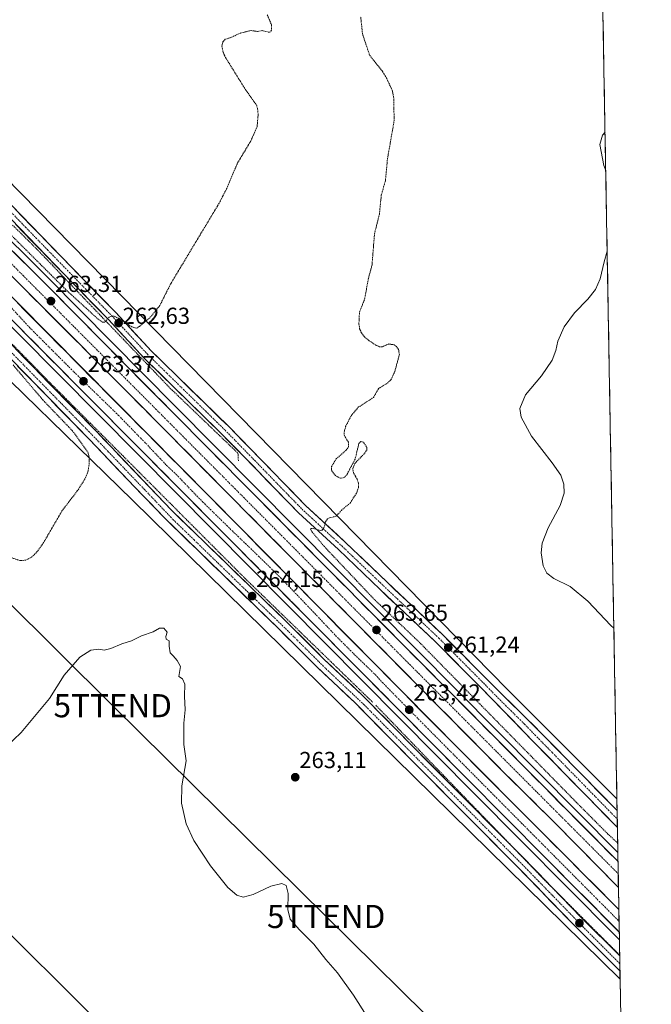
# Model space of a CAD drawing. Units: metres. Extents: x 622581 to 626076, y 4643905 to 4646278.
# Drawn here: x 625797 to 626070, y 4645008 to 4645434 of the extents above; entities that cross this region are included whole.
import ezdxf
from ezdxf.enums import TextEntityAlignment as Align

# ---------------------------------------------------------------- set-up
doc = ezdxf.new("R2010")
doc.units = ezdxf.units.M
doc.header["$MEASUREMENT"] = 0
doc.linetypes.add('TRAZO_Y_PUNTO', pattern=[1, 0.5, -0.25, 0, -0.25])
doc.linetypes.add('TRAZOS', pattern=[0.75, 0.5, -0.25])
doc.layers.get('0').update_dxf_attribs({"lineweight": 5})
for name, color, linetype, lineweight in [('Alambrada', 19, 'TRAZOS', 0), ('Arcén (en calzada doble)', 9, 'Continuous', 13), ('Carretera de calzada doble', 1, 'Continuous', 13), ('Carretera de calzada doble Cxs', 1, 'Continuous', 13), ('Carretera de calzada doble eje', 1, 'TRAZO_Y_PUNTO', 0), ('Carretera de calzada única', 19, 'Continuous', 13), ('Carretera de calzada única Cxs', 19, 'Continuous', 13), ('Carretera de calzada única eje', 19, 'TRAZO_Y_PUNTO', 0), ('Carátula', 7, 'Continuous', 5), ('Cultivos herbáceos CxS', 92, 'Continuous', 0), ('Curva de nivel auxiliar', 36, 'TRAZOS', 0), ('Curva de nivel normal', 36, 'Continuous', 0), ('Municipio CxS', 142, 'Continuous', 0), ('Núcleo urbano CxS', 19, 'Continuous', 0), ('Punto de cota en terreno', 7, 'Continuous', 0), ('Rótulo de punto de cota en terreno', 19, 'Continuous', 0), ('Tendido', 6, 'Continuous', 0), ('Torre de tendido puntual', 7, 'Continuous', 0)]:
    doc.layers.add(name, color=color, linetype=linetype, lineweight=lineweight)
doc.styles.add('Arial', font='txt', dxfattribs={"height": 0.2})

# ---------------------------------------------------------------- blocks, each defined once
blk = doc.blocks.new('*U154')
at = {"layer": 'Cultivos herbáceos CxS', "color": 92, "linetype": 'Continuous', "lineweight": 0}
blk.add_polyline3d([(623049.42, 4646225.95, 284.81), (624825.17, 4646257.02, 263.3), (624977.56, 4646103.11, 263.38), (625254.56, 4645817.41, 262.66), (625228.39, 4645802.67, 262.85), (625265.66, 4645763.11, 262.77), (625317, 4645707.95, 262.66), (625362.76, 4645646.57, 262.5), (625382.71, 4645615.29, 262.13), (625429.09, 4645628.88, 261.7), (625429.94, 4645628.3, 261.69), (625441.17, 4645620.55, 261.49), (625449.18, 4645615.03, 261.36), (625466.21, 4645603.24, 261.6), (625540.88, 4645523.33, 261.03), (625846.1, 4645225.98, 264.35), (626056.92, 4645019.01, 264.85), (626070.43, 4644258.91, 274.75)], dxfattribs=at)
blk = doc.blocks.new('*U165')
at = {"layer": 'Curva de nivel normal', "color": 36, "linetype": 'Continuous', "lineweight": 0}
for points in [[(626050.42, 4645384.92, 260), (626049.29, 4645383.64, 260), (626048.1, 4645379.61, 260), (626049.92, 4645370.61, 260), (626050.71, 4645368.37, 260)], [(626051.33, 4645333.56, 260), (626050.09, 4645328.95, 260), (626048.26, 4645321.62, 260), (626046.28, 4645316.99, 260), (626042.96, 4645312.78, 260), (626037.14, 4645306.99, 260), (626032.67, 4645300.81, 260), (626030.06, 4645294.65, 260), (626029.15, 4645290.58, 260), (626027.5, 4645286.41, 260), (626022.91, 4645279.68, 260), (626016.06, 4645271.47, 260), (626013.64, 4645265.61, 260), (626014.15, 4645261.83, 260), (626018.68, 4645253.65, 260), (626027.52, 4645242.16, 260), (626031.3, 4645236.75, 260), (626032.64, 4645232.93, 260), (626032.79, 4645228.97, 260), (626030.95, 4645223.64, 260), (626025.88, 4645213.97, 260), (626023.16, 4645207.44, 260), (626022.74, 4645203.2, 260), (626023.7, 4645197.68, 260), (626025.18, 4645194.5, 260), (626028.2, 4645192.19, 260), (626035.31, 4645188.63, 260), (626042.95, 4645182.28, 260), (626052.91, 4645171.9, 260), (626054.22, 4645170.74, 260)]]:
    blk.add_polyline3d(points, dxfattribs=at)
blk = doc.blocks.new('5PATER')
at = {"layer": 'Carátula', "linetype": 'Continuous', "lineweight": 5}
h = blk.add_hatch(color=250, dxfattribs=at)
edge = h.paths.add_edge_path()
edge.add_ellipse((0, 0.01), major_axis=(-1.33, -1.34), ratio=0.999422, start_angle=0, end_angle=360)
blk = doc.blocks.new('5TTEND')
blk.add_text('5TTEND', height=10).set_placement((0, 0), align=Align.MIDDLE_CENTER)

msp = doc.modelspace()

# ---------------------------------------------------------------- linework, layer by layer
at = {"layer": 'Alambrada', "color": 19, "linetype": 'TRAZOS', "lineweight": 0}
for points in [[(625794.19, 4645344.85, 261.53), (625797.66, 4645341.42, 261.58), (625801.13, 4645338, 261.47), (625804.6, 4645334.57, 261.52), (625808.01, 4645331.02, 261.61), (625811.43, 4645327.46, 261.64), (625814.84, 4645323.91, 261.69), (625818.25, 4645320.35, 261.79), (625821.66, 4645316.8, 261.85), (625825.07, 4645313.24, 262.07), (625828.48, 4645309.69, 262.16), (625831.89, 4645306.13, 262.36), (625835.3, 4645302.58, 262.53), (625838.71, 4645299.02, 262.57), (625842.12, 4645295.47, 262.71), (625845.53, 4645291.91, 262.93), (625848.94, 4645288.36, 263.05), (625852.35, 4645284.8, 263.12), (625855.76, 4645281.25, 263.26), (625859.17, 4645277.69, 263.29), (625862.58, 4645274.14, 263.26), (625865.82, 4645271.04, 263.38), (625869.05, 4645267.94, 263.45), (625872.28, 4645264.85, 263.41), (625875.51, 4645261.75, 263.58), (625878.75, 4645258.66, 263.57), (625881.98, 4645255.56, 263.59), (625885.21, 4645252.46, 263.76), (625888.44, 4645249.37, 263.74), (625891.67, 4645246.27, 263.69), (625891.87, 4645242.96, 263.28)], [(625794.03, 4645293.42, 262.66), (625797.29, 4645290.1, 262.77), (625800.55, 4645286.77, 262.73), (625803.82, 4645283.45, 262.81), (625807.08, 4645280.12, 262.93), (625810.34, 4645276.8, 262.93), (625813.86, 4645273.27, 263.04), (625817.37, 4645269.75, 263.16), (625820.89, 4645266.22, 263.12), (625824.41, 4645262.7, 263.18), (625827.93, 4645259.17, 263.38), (625831.44, 4645255.65, 263.49), (625834.96, 4645252.12, 263.47), (625838.48, 4645248.59, 263.61), (625841.99, 4645245.07, 263.69), (625845.51, 4645241.54, 263.62), (625849.03, 4645238.02, 263.75), (625852.54, 4645234.49, 263.95), (625856.06, 4645230.97, 263.8), (625859.58, 4645227.44, 263.82), (625863.1, 4645223.92, 263.9), (625866.61, 4645220.39, 263.98), (625870.13, 4645216.86, 263.91), (625873.65, 4645213.34, 263.78), (625877.16, 4645209.81, 263.83), (625880.68, 4645206.29, 263.73), (625884.2, 4645202.76, 263.72), (625887.71, 4645199.24, 263.76), (625891.23, 4645195.71, 263.75), (625894.75, 4645192.19, 263.66), (625898.2, 4645188.84, 263.73), (625901.65, 4645185.49, 263.71), (625905.1, 4645182.15, 263.58), (625908.56, 4645178.8, 263.62), (625912.01, 4645175.45, 263.63), (625915.46, 4645172.11, 263.47), (625918.91, 4645168.76, 263.47), (625922.36, 4645165.41, 263.41), (625925.82, 4645162.07, 263.22), (625929.27, 4645158.72, 263.26), (625932.72, 4645155.37, 263.27), (625936.17, 4645152.03, 263.17), (625939.62, 4645148.68, 263.15), (625943.08, 4645145.33, 263.15), (625946.53, 4645141.99, 262.98), (625949.98, 4645138.64, 262.92)], [(625951.26, 4645137.4, 262.88), (625954.58, 4645133.97, 262.93), (625957.89, 4645130.54, 262.95), (625961.21, 4645127.1, 262.85), (625964.53, 4645123.67, 262.86), (625967.84, 4645120.24, 262.86), (625971.16, 4645116.81, 262.78), (625974.48, 4645113.37, 262.76), (625977.79, 4645109.94, 262.81), (625981.11, 4645106.51, 262.83), (625984.43, 4645103.08, 262.85), (625987.74, 4645099.64, 262.94), (625991.06, 4645096.21, 262.94), (625994.38, 4645092.78, 262.96), (625997.69, 4645089.35, 263.01), (626001.01, 4645085.91, 262.99), (626004.33, 4645082.48, 262.99), (626007.64, 4645079.05, 263.09), (626010.96, 4645075.62, 263.09), (626014.28, 4645072.19, 263.12), (626017.59, 4645068.75, 263.21), (626020.91, 4645065.32, 263.27), (626024.23, 4645061.89, 263.33), (626027.48, 4645058.64, 263.54), (626030.73, 4645055.4, 263.63), (626033.98, 4645052.16, 263.71), (626037.23, 4645048.91, 263.9), (626040.48, 4645045.67, 263.93), (626043.73, 4645042.42, 264.02), (626046.98, 4645039.18, 264.19), (626050.23, 4645035.93, 264.19), (626053.48, 4645032.69, 264.26), (626056.73, 4645029.45, 264.28)]]:
    msp.add_polyline3d(points, dxfattribs=at)
at = {"layer": 'Arcén (en calzada doble)', "color": 9, "linetype": 'Continuous', "lineweight": 13}
for points in [[(625470.13, 4645665.77), (625485.55, 4645648.22), (625511.7, 4645620.26), (625563.62, 4645566.91), (625644.88, 4645483.2), (625673.58, 4645454.01), (625756.01, 4645375.23), (625809.81, 4645321.85), (625864.44, 4645266.71), (626055.95, 4645073.7)], [(625437.33, 4645640.81), (625443.84, 4645636.78), (625472.56, 4645610.3), (625503.8, 4645579.47), (625552.25, 4645529.93), (625598.73, 4645484.06), (625645.3, 4645440.57), (625710.52, 4645381.36), (625742.7, 4645351.6), (625762.5, 4645332.27), (625848.52, 4645245.67), (625993.77, 4645099.25), (626054.51, 4645038.19), (626056.62, 4645036.06)]]:
    msp.add_lwpolyline(points, dxfattribs=at)
at = {"layer": 'Carretera de calzada doble', "color": 1, "linetype": 'Continuous', "lineweight": 13}
for points in [[(626056.21, 4645058.69), (626028.55, 4645086.71), (626006.97, 4645108.1), (625845.34, 4645271.21), (625761, 4645355.65), (625708.26, 4645407), (625658.98, 4645453.69), (625619.99, 4645491.34), (625576.09, 4645534.47), (625548.12, 4645562.8), (625481.89, 4645629.46)], [(625477.38, 4645624.88), (625537.27, 4645563.81), (625563.71, 4645537.21), (625629.35, 4645472.46), (625726.05, 4645380.52), (625752.92, 4645354.36), (625782.32, 4645325.36), (625880.37, 4645226.51), (625987.17, 4645118.48), (626056.38, 4645049.15)], [(625663.26, 4645460.69), (625671.7, 4645452.1), (625754.14, 4645373.31), (625807.91, 4645319.96), (625862.54, 4645264.82), (626056.02, 4645069.82)], [(626056.56, 4645039.4), (626024.66, 4645071.48), (625990.35, 4645106.04), (625962.2, 4645134.45), (625789.53, 4645308.24), (625759.51, 4645338.31), (625737.37, 4645360.41), (625709.07, 4645386.54)], [(626056.02, 4645069.82), (626056.11, 4645064.57)], [(626056.11, 4645064.57), (626056.21, 4645058.69)], [(626056.38, 4645049.15), (626056.47, 4645044.05)], [(626056.47, 4645044.05), (626056.56, 4645039.4)]]:
    msp.add_lwpolyline(points, dxfattribs=at)
at = {"layer": 'Carretera de calzada doble Cxs', "color": 1, "linetype": 'Continuous', "lineweight": 13}
for points in [[(625794.47, 4645333.3, 263.08), (625797.83, 4645329.96, 263.02), (625801.19, 4645326.63, 263.13), (625804.55, 4645323.29, 263.15), (625807.91, 4645319.96, 263.07), (625811.32, 4645316.51, 263.22), (625814.74, 4645313.07, 263.25), (625818.15, 4645309.62, 263.15), (625821.57, 4645306.18, 263.21), (625824.98, 4645302.73, 263.24), (625828.4, 4645299.28, 263.26), (625831.81, 4645295.84, 263.3), (625835.23, 4645292.39, 263.32), (625838.64, 4645288.94, 263.32), (625842.05, 4645285.5, 263.36), (625845.47, 4645282.05, 263.39), (625848.88, 4645278.61, 263.41), (625852.3, 4645275.16, 263.42), (625855.71, 4645271.71, 263.43), (625859.13, 4645268.27, 263.45), (625862.54, 4645264.82, 263.46), (625866.05, 4645261.28, 263.47), (625869.56, 4645257.75, 263.47), (625873.06, 4645254.21, 263.46), (625876.57, 4645250.68, 263.46), (625880.08, 4645247.14, 263.49), (625883.59, 4645243.61, 263.5), (625887.09, 4645240.07, 263.52), (625890.6, 4645236.54, 263.51), (625894.11, 4645233, 263.51), (625897.62, 4645229.47, 263.52), (625901.12, 4645225.93, 263.52), (625904.63, 4645222.4, 263.51), (625908.14, 4645218.86, 263.52), (625911.65, 4645215.33, 263.52), (625915.15, 4645211.79, 263.5), (625918.66, 4645208.26, 263.51), (625922.17, 4645204.72, 263.48), (625925.68, 4645201.19, 263.53), (625929.18, 4645197.65, 263.51), (625932.69, 4645194.12, 263.47), (625936.2, 4645190.58, 263.51), (625939.71, 4645187.05, 263.5), (625943.22, 4645183.51, 263.54), (625946.72, 4645179.97, 263.51), (625950.23, 4645176.44, 263.5), (625953.74, 4645172.9, 263.51), (625957.25, 4645169.37, 263.5), (625960.75, 4645165.83, 263.53), (625964.26, 4645162.3, 263.53), (625967.77, 4645158.76, 263.55), (625971.28, 4645155.23, 263.55), (625974.78, 4645151.69, 263.53), (625978.29, 4645148.16, 263.58), (625981.8, 4645144.62, 263.57), (625985.31, 4645141.09, 263.57), (625988.81, 4645137.55, 263.54), (625992.32, 4645134.02, 263.56), (625995.83, 4645130.48, 263.58), (625999.34, 4645126.95, 263.56), (626002.84, 4645123.41, 263.57), (626006.35, 4645119.88, 263.6), (626009.86, 4645116.34, 263.57), (626013.37, 4645112.81, 263.55), (626016.88, 4645109.27, 263.58), (626020.38, 4645105.74, 263.56), (626023.89, 4645102.2, 263.54), (626027.4, 4645098.66, 263.56), (626030.91, 4645095.13, 263.57), (626034.41, 4645091.59, 263.57), (626037.92, 4645088.06, 263.59), (626041.43, 4645084.52, 263.6), (626044.94, 4645080.99, 263.59), (626048.44, 4645077.45, 263.57), (626051.95, 4645073.92, 263.6), (626055.46, 4645070.38, 263.58), (626056.02, 4645069.82, 263.58), (626056.21, 4645058.69, 263.73), (626055.97, 4645058.94, 263.74), (626052.54, 4645062.41, 263.71), (626049.11, 4645065.88, 263.7), (626045.69, 4645069.35, 263.73), (626042.26, 4645072.82, 263.74), (626038.83, 4645076.3, 263.7), (626035.4, 4645079.77, 263.71), (626031.98, 4645083.24, 263.68), (626028.55, 4645086.71, 263.64), (626025.47, 4645089.77, 263.64), (626022.38, 4645092.82, 263.68), (626019.3, 4645095.88, 263.64), (626016.22, 4645098.93, 263.65), (626013.14, 4645101.99, 263.65), (626010.05, 4645105.04, 263.64), (626006.97, 4645108.1, 263.7), (626003.46, 4645111.65, 263.65), (625999.94, 4645115.19, 263.64), (625996.43, 4645118.74, 263.61), (625992.92, 4645122.28, 263.61), (625989.4, 4645125.83, 263.61), (625985.89, 4645129.38, 263.65), (625982.37, 4645132.92, 263.63), (625978.86, 4645136.47, 263.6), (625975.35, 4645140.01, 263.6), (625971.83, 4645143.56, 263.64), (625968.32, 4645147.1, 263.56), (625964.81, 4645150.65, 263.54), (625961.29, 4645154.2, 263.53), (625957.78, 4645157.74, 263.61), (625954.26, 4645161.29, 263.6), (625950.75, 4645164.83, 263.58), (625947.24, 4645168.38, 263.52), (625943.72, 4645171.93, 263.56), (625940.21, 4645175.47, 263.58), (625936.7, 4645179.02, 263.6), (625933.18, 4645182.56, 263.56), (625929.67, 4645186.11, 263.54), (625926.16, 4645189.66, 263.52), (625922.64, 4645193.2, 263.61), (625919.13, 4645196.75, 263.58), (625915.61, 4645200.29, 263.57), (625912.1, 4645203.84, 263.55), (625908.59, 4645207.38, 263.6), (625905.07, 4645210.93, 263.59), (625901.56, 4645214.48, 263.58), (625898.05, 4645218.02, 263.57), (625894.53, 4645221.57, 263.57), (625891.02, 4645225.11, 263.54), (625887.5, 4645228.66, 263.49), (625883.99, 4645232.21, 263.51), (625880.48, 4645235.75, 263.5), (625876.96, 4645239.3, 263.5), (625873.45, 4645242.84, 263.53), (625869.94, 4645246.39, 263.52), (625866.42, 4645249.93, 263.51), (625862.91, 4645253.48, 263.52), (625859.39, 4645257.03, 263.5), (625855.88, 4645260.57, 263.48), (625852.37, 4645264.12, 263.46), (625848.85, 4645267.66, 263.46), (625845.34, 4645271.21, 263.44), (625841.83, 4645274.73, 263.39), (625838.31, 4645278.25, 263.35), (625834.8, 4645281.77, 263.35), (625831.28, 4645285.28, 263.32), (625827.77, 4645288.8, 263.28), (625824.26, 4645292.32, 263.32), (625820.74, 4645295.84, 263.33), (625817.23, 4645299.36, 263.3), (625813.71, 4645302.88, 263.27), (625810.2, 4645306.39, 263.26), (625806.68, 4645309.91, 263.2), (625803.17, 4645313.43, 263.2), (625799.66, 4645316.95, 263.2), (625796.14, 4645320.47, 263.16)], [(625796.33, 4645311.24, 263.17), (625799.83, 4645307.71, 263.15), (625803.33, 4645304.18, 263.2), (625806.83, 4645300.65, 263.2), (625810.33, 4645297.12, 263.22), (625813.84, 4645293.59, 263.24), (625817.34, 4645290.06, 263.27), (625820.84, 4645286.53, 263.25), (625824.34, 4645283, 263.31), (625827.84, 4645279.47, 263.33), (625831.35, 4645275.94, 263.33), (625834.85, 4645272.4, 263.35), (625838.35, 4645268.87, 263.4), (625841.85, 4645265.34, 263.42), (625845.35, 4645261.81, 263.45), (625848.85, 4645258.28, 263.48), (625852.36, 4645254.75, 263.51), (625855.86, 4645251.22, 263.5), (625859.36, 4645247.69, 263.51), (625862.86, 4645244.16, 263.52), (625866.36, 4645240.63, 263.51), (625869.86, 4645237.1, 263.52), (625873.37, 4645233.57, 263.57), (625876.87, 4645230.04, 263.58), (625880.37, 4645226.51, 263.53), (625883.82, 4645223.03, 263.56), (625887.26, 4645219.54, 263.6), (625890.71, 4645216.06, 263.59), (625894.15, 4645212.57, 263.57), (625897.6, 4645209.09, 263.61), (625901.04, 4645205.6, 263.56), (625904.49, 4645202.12, 263.56), (625907.93, 4645198.63, 263.58), (625911.38, 4645195.15, 263.58), (625914.82, 4645191.66, 263.54), (625918.27, 4645188.18, 263.57), (625921.71, 4645184.69, 263.59), (625925.16, 4645181.21, 263.52), (625928.6, 4645177.72, 263.54), (625932.05, 4645174.24, 263.55), (625935.49, 4645170.75, 263.5), (625938.94, 4645167.27, 263.47), (625942.38, 4645163.78, 263.5), (625945.83, 4645160.3, 263.47), (625949.27, 4645156.81, 263.48), (625952.72, 4645153.33, 263.47), (625956.16, 4645149.84, 263.46), (625959.61, 4645146.36, 263.43), (625963.05, 4645142.87, 263.46), (625966.5, 4645139.39, 263.46), (625969.94, 4645135.9, 263.43), (625973.39, 4645132.42, 263.44), (625976.83, 4645128.93, 263.47), (625980.28, 4645125.45, 263.45), (625983.72, 4645121.96, 263.45), (625987.17, 4645118.48, 263.49), (625990.59, 4645115.06, 263.48), (625994, 4645111.63, 263.48), (625997.42, 4645108.21, 263.51), (626000.84, 4645104.79, 263.53), (626004.26, 4645101.37, 263.51), (626007.67, 4645097.94, 263.54), (626011.09, 4645094.52, 263.57), (626014.51, 4645091.1, 263.57), (626017.92, 4645087.67, 263.61), (626021.34, 4645084.25, 263.69), (626024.76, 4645080.83, 263.66), (626028.17, 4645077.4, 263.68), (626031.59, 4645073.98, 263.77), (626035.01, 4645070.56, 263.74), (626038.43, 4645067.14, 263.77), (626041.84, 4645063.71, 263.87), (626045.26, 4645060.29, 263.83), (626048.68, 4645056.87, 263.85), (626052.09, 4645053.44, 263.96), (626055.51, 4645050.02, 263.92), (626056.38, 4645049.15, 263.92), (626056.38, 4645049.15, 263.92), (626056.56, 4645039.4, 263.97), (626055.5, 4645040.46, 263.97), (626052.07, 4645043.91, 263.95), (626048.64, 4645047.36, 263.88), (626045.22, 4645050.8, 263.84), (626041.79, 4645054.25, 263.81), (626038.37, 4645057.69, 263.76), (626034.94, 4645061.14, 263.72), (626031.51, 4645064.59, 263.73), (626028.09, 4645068.03, 263.59), (626024.66, 4645071.48, 263.54), (626021.23, 4645074.94, 263.57), (626017.8, 4645078.39, 263.57), (626014.37, 4645081.85, 263.47), (626010.94, 4645085.3, 263.46), (626007.51, 4645088.76, 263.47), (626004.07, 4645092.22, 263.4), (626000.64, 4645095.67, 263.4), (625997.21, 4645099.13, 263.45), (625993.78, 4645102.58, 263.37), (625990.35, 4645106.04, 263.35), (625986.83, 4645109.59, 263.38), (625983.31, 4645113.14, 263.34), (625979.79, 4645116.69, 263.29), (625976.28, 4645120.25, 263.33), (625972.76, 4645123.8, 263.35), (625969.24, 4645127.35, 263.31), (625965.72, 4645130.9, 263.31), (625962.2, 4645134.45, 263.32), (625958.68, 4645138, 263.3), (625955.15, 4645141.54, 263.29), (625951.63, 4645145.09, 263.34), (625948.1, 4645148.64, 263.4), (625944.58, 4645152.18, 263.36), (625941.06, 4645155.73, 263.35), (625937.53, 4645159.28, 263.37), (625934.01, 4645162.82, 263.4), (625930.49, 4645166.37, 263.42), (625926.96, 4645169.92, 263.48), (625923.44, 4645173.46, 263.49), (625919.91, 4645177.01, 263.47), (625916.39, 4645180.56, 263.5), (625912.87, 4645184.1, 263.49), (625909.34, 4645187.65, 263.48), (625905.82, 4645191.2, 263.49), (625902.29, 4645194.74, 263.5), (625898.77, 4645198.29, 263.53), (625895.25, 4645201.84, 263.53), (625891.72, 4645205.38, 263.55), (625888.2, 4645208.93, 263.55), (625884.67, 4645212.48, 263.53), (625881.15, 4645216.03, 263.53), (625877.63, 4645219.57, 263.53), (625874.1, 4645223.12, 263.54), (625870.58, 4645226.67, 263.53), (625867.06, 4645230.21, 263.53), (625863.53, 4645233.76, 263.52), (625860.01, 4645237.31, 263.48), (625856.48, 4645240.85, 263.48), (625852.96, 4645244.4, 263.44), (625849.44, 4645247.95, 263.42), (625845.91, 4645251.49, 263.4), (625842.39, 4645255.04, 263.4), (625838.86, 4645258.59, 263.4), (625835.34, 4645262.13, 263.36), (625831.82, 4645265.68, 263.33), (625828.29, 4645269.23, 263.21), (625824.77, 4645272.77, 263.22), (625821.24, 4645276.32, 263.21), (625817.72, 4645279.87, 263.12), (625814.2, 4645283.41, 263.19), (625810.67, 4645286.96, 263.14), (625807.15, 4645290.51, 263.12), (625803.63, 4645294.05, 263.13), (625800.1, 4645297.6, 263.1), (625796.58, 4645301.15, 263.11)]]:
    msp.add_polyline3d(points, dxfattribs=at)
at = {"layer": 'Carretera de calzada doble eje', "color": 1, "linetype": 'TRAZO_Y_PUNTO', "lineweight": 0}
for points in [[(625667.91, 4645450.55), (625768.41, 4645353.55), (625964.33, 4645156.62), (626056.11, 4645064.57)], [(625792.39, 4645310.54), (625801.64, 4645300.51), (625811.67, 4645290.47), (625820.81, 4645281.33), (625840.08, 4645262.58), (625849.67, 4645252.71), (625851.89, 4645250.49), (625860.79, 4645241.03), (625864.96, 4645237.14), (625873.87, 4645227.83), (625876.54, 4645225.15), (625889.25, 4645212.67), (625900.62, 4645201.75), (625910.39, 4645192.2), (625924.19, 4645177.79), (625934, 4645167.36), (625942.28, 4645159.08), (625951.1, 4645150.55), (625954.06, 4645147.29), (625964.33, 4645136.86), (625971.36, 4645129.75), (625985.44, 4645115.55), (626002.59, 4645098.27), (626019.75, 4645080.99), (626029.17, 4645071.51), (626048.02, 4645052.56), (626056.47, 4645044.05)]]:
    msp.add_lwpolyline(points, dxfattribs=at)
at = {"layer": 'Carretera de calzada única', "color": 19, "linetype": 'Continuous', "lineweight": 13}
for points in [[(625515.83, 4645628.97), (625528.72, 4645616.41), (625555.18, 4645590.03), (625570.66, 4645573.68), (625602.43, 4645541.63), (625614.53, 4645529.02), (625651.96, 4645492.06), (625679.27, 4645464.02), (625727.62, 4645418.4), (625784.98, 4645362.38), (625819.54, 4645326.77), (625838.85, 4645307.01), (625854.13, 4645290.57), (625887.67, 4645257.75), (625897.36, 4645247.88), (625920.95, 4645223.62), (625938.1, 4645207.79), (625956.15, 4645190.54), (625980.12, 4645167.92), (626000.24, 4645147.68), (626022.82, 4645125.38), (626055.62, 4645091.87)], [(625587.12, 4645489.17), (625655.22, 4645426.12), (625673.3, 4645408.87), (625731.75, 4645355.42), (625742.72, 4645344.86), (625767.18, 4645320.38), (625785.85, 4645301.15), (625830.6, 4645255.47), (625862.95, 4645221.63), (625912.25, 4645173.86), (625929.01, 4645157.2), (625945.4, 4645141.76), (625969.11, 4645117.72), (626015.25, 4645071.28), (626039.98, 4645045.88), (626056.74, 4645029.12)], [(626056.86, 4645022.57), (626036.75, 4645042.69), (626012.01, 4645068.09), (625965.88, 4645114.52), (625942.22, 4645138.51), (625925.85, 4645153.94), (625909.07, 4645170.62), (625859.73, 4645218.43), (625847.08, 4645231.66), (625827.34, 4645252.31), (625782.6, 4645297.98), (625763.94, 4645317.19), (625739.54, 4645341.62), (625728.64, 4645352.11), (625670.2, 4645405.55), (625652.11, 4645422.81), (625584, 4645485.87)], [(626055.75, 4645084.57), (626019.24, 4645121.87), (625997.11, 4645144.62), (625977.07, 4645164.79), (625953.14, 4645187.37), (625935.11, 4645204.6), (625917.9, 4645220.49), (625894.23, 4645244.82), (625884.58, 4645254.66), (625851, 4645287.52), (625835.68, 4645303.99), (625816.41, 4645323.72), (625781.88, 4645359.29), (625724.59, 4645415.24), (625676.2, 4645460.9)], [(626055.62, 4645091.87), (626055.69, 4645088.21)], [(626055.69, 4645088.21), (626055.75, 4645084.57)], [(626056.74, 4645029.12), (626056.8, 4645025.73)], [(626056.8, 4645025.73), (626056.86, 4645022.57)]]:
    msp.add_lwpolyline(points, dxfattribs=at)
at = {"layer": 'Carretera de calzada única Cxs', "color": 19, "linetype": 'Continuous', "lineweight": 13}
for points in [[(625795.35, 4645351.7, 261.11), (625798.8, 4645348.14, 261.18), (625802.26, 4645344.58, 261.22), (625805.72, 4645341.01, 261.26), (625809.17, 4645337.45, 261.35), (625812.63, 4645333.89, 261.45), (625816.08, 4645330.33, 261.43), (625819.54, 4645326.77, 261.42), (625822.76, 4645323.48, 261.47), (625825.98, 4645320.18, 261.59), (625829.2, 4645316.89, 261.76), (625832.41, 4645313.6, 262.01), (625835.63, 4645310.3, 262.06), (625838.85, 4645307.01, 262.15), (625841.91, 4645303.72, 262.32), (625844.96, 4645300.43, 262.49), (625848.02, 4645297.15, 262.75), (625851.07, 4645293.86, 262.88), (625854.13, 4645290.57, 263.12), (625857.48, 4645287.29, 263.28), (625860.84, 4645284.01, 263.28), (625864.19, 4645280.72, 263.41), (625867.55, 4645277.44, 263.51), (625870.9, 4645274.16, 263.59), (625874.25, 4645270.88, 263.72), (625877.61, 4645267.6, 263.79), (625880.96, 4645264.31, 263.83), (625884.32, 4645261.03, 263.93), (625887.67, 4645257.75, 263.96), (625890.9, 4645254.46, 263.94), (625894.13, 4645251.17, 263.91), (625897.36, 4645247.88, 263.82), (625900.73, 4645244.41, 263.64), (625904.1, 4645240.95, 263.57), (625907.47, 4645237.48, 263.41), (625910.84, 4645234.02, 263.26), (625914.21, 4645230.55, 263.03), (625917.58, 4645227.09, 262.87), (625920.95, 4645223.62, 262.77), (625924.38, 4645220.45, 262.59), (625927.81, 4645217.29, 262.48), (625931.24, 4645214.12, 262.31), (625934.67, 4645210.96, 262.2), (625938.1, 4645207.79, 262), (625941.71, 4645204.34, 261.86), (625945.32, 4645200.89, 261.67), (625948.93, 4645197.44, 261.55), (625952.54, 4645193.99, 261.48), (625956.15, 4645190.54, 261.36), (625959.57, 4645187.31, 261.24), (625963, 4645184.08, 261.28), (625966.42, 4645180.85, 261.27), (625969.85, 4645177.61, 261.24), (625973.27, 4645174.38, 261.31), (625976.7, 4645171.15, 261.26), (625980.12, 4645167.92, 261.04), (625983.47, 4645164.55, 261.02), (625986.83, 4645161.17, 260.92), (625990.18, 4645157.8, 260.64), (625993.53, 4645154.43, 260.71), (625996.89, 4645151.05, 260.73), (626000.24, 4645147.68, 260.75), (626003.47, 4645144.49, 260.82), (626006.69, 4645141.31, 260.85), (626009.92, 4645138.12, 260.87), (626013.14, 4645134.94, 260.89), (626016.37, 4645131.75, 260.79), (626019.59, 4645128.57, 260.81), (626022.82, 4645125.38, 260.92), (626026.24, 4645121.88, 261), (626029.67, 4645118.39, 261), (626033.09, 4645114.89, 260.99), (626036.51, 4645111.39, 261), (626039.93, 4645107.9, 261.02), (626043.36, 4645104.4, 261.04), (626046.78, 4645100.9, 261.07), (626050.2, 4645097.41, 261.03), (626053.62, 4645093.91, 261.05), (626055.62, 4645091.87, 261.07), (626055.75, 4645084.57, 261.45), (626054.15, 4645086.2, 261.43), (626050.66, 4645089.77, 261.37), (626047.17, 4645093.34, 261.32), (626043.68, 4645096.9, 261.26), (626040.19, 4645100.47, 261.17), (626036.7, 4645104.04, 261.05), (626033.21, 4645107.6, 261.12), (626029.71, 4645111.17, 261.13), (626026.22, 4645114.74, 260.99), (626022.73, 4645118.3, 260.95), (626019.24, 4645121.87, 261.03), (626016.08, 4645125.12, 260.84), (626012.92, 4645128.37, 260.84), (626009.76, 4645131.62, 261.03), (626006.59, 4645134.87, 260.92), (626003.43, 4645138.12, 260.98), (626000.27, 4645141.37, 261.04), (625997.11, 4645144.62, 260.94), (625993.77, 4645147.98, 261.01), (625990.43, 4645151.34, 261.07), (625987.09, 4645154.71, 260.98), (625983.75, 4645158.07, 261.08), (625980.41, 4645161.43, 261.23), (625977.07, 4645164.79, 261.25), (625973.65, 4645168.02, 261.34), (625970.23, 4645171.24, 261.4), (625966.81, 4645174.47, 261.27), (625963.4, 4645177.69, 261.35), (625959.98, 4645180.92, 261.38), (625956.56, 4645184.14, 261.33), (625953.14, 4645187.37, 261.42), (625949.53, 4645190.82, 261.56), (625945.93, 4645194.26, 261.64), (625942.32, 4645197.71, 261.77), (625938.72, 4645201.15, 261.91), (625935.11, 4645204.6, 262.06), (625931.67, 4645207.78, 262.24), (625928.23, 4645210.96, 262.34), (625924.78, 4645214.13, 262.53), (625921.34, 4645217.31, 262.64), (625917.9, 4645220.49, 262.74), (625914.52, 4645223.97, 262.91), (625911.14, 4645227.44, 263.13), (625907.76, 4645230.92, 263.17), (625904.37, 4645234.39, 263.27), (625900.99, 4645237.87, 263.59), (625897.61, 4645241.34, 263.58), (625894.23, 4645244.82, 263.69), (625891.01, 4645248.1, 263.94), (625887.8, 4645251.38, 263.85), (625884.58, 4645254.66, 263.8), (625881.22, 4645257.95, 263.9), (625877.86, 4645261.23, 263.69), (625874.51, 4645264.52, 263.66), (625871.15, 4645267.8, 263.68), (625867.79, 4645271.09, 263.48), (625864.43, 4645274.38, 263.44), (625861.07, 4645277.66, 263.41), (625857.72, 4645280.95, 263.28), (625854.36, 4645284.23, 263.25), (625851, 4645287.52, 263.15), (625847.94, 4645290.81, 262.97), (625844.87, 4645294.11, 262.85), (625841.81, 4645297.4, 262.73), (625838.74, 4645300.7, 262.53), (625835.68, 4645303.99, 262.48), (625832.47, 4645307.28, 262.33), (625829.26, 4645310.57, 262.16), (625826.05, 4645313.86, 262.05), (625822.83, 4645317.14, 261.84), (625819.62, 4645320.43, 261.75), (625816.41, 4645323.72, 261.6), (625812.96, 4645327.28, 261.62), (625809.5, 4645330.83, 261.59), (625806.05, 4645334.39, 261.46), (625802.6, 4645337.95, 261.43), (625799.15, 4645341.51, 261.5), (625795.69, 4645345.06, 261.47)], [(625796.18, 4645290.61, 262.73), (625799.62, 4645287.09, 262.73), (625803.06, 4645283.58, 262.86), (625806.5, 4645280.07, 262.95), (625809.95, 4645276.55, 262.95), (625813.39, 4645273.04, 263.09), (625816.83, 4645269.53, 263.23), (625820.27, 4645266.01, 263.17), (625823.72, 4645262.5, 263.25), (625827.16, 4645258.98, 263.46), (625830.6, 4645255.47, 263.52), (625833.84, 4645252.09, 263.57), (625837.07, 4645248.7, 263.85), (625840.31, 4645245.32, 263.78), (625843.54, 4645241.93, 263.82), (625846.78, 4645238.55, 264.12), (625850.01, 4645235.17, 264.06), (625853.25, 4645231.78, 264.1), (625856.48, 4645228.4, 264.27), (625859.72, 4645225.01, 264.09), (625862.95, 4645221.63, 264.13), (625866.47, 4645218.22, 264.33), (625869.99, 4645214.81, 264.11), (625873.51, 4645211.39, 264), (625877.04, 4645207.98, 264.08), (625880.56, 4645204.57, 264.01), (625884.08, 4645201.16, 263.9), (625887.6, 4645197.75, 263.91), (625891.12, 4645194.33, 264.01), (625894.64, 4645190.92, 263.83), (625898.16, 4645187.51, 263.84), (625901.69, 4645184.1, 263.96), (625905.21, 4645180.68, 263.74), (625908.73, 4645177.27, 263.71), (625912.25, 4645173.86, 263.83), (625915.6, 4645170.53, 263.63), (625918.95, 4645167.2, 263.53), (625922.31, 4645163.86, 263.55), (625925.66, 4645160.53, 263.37), (625929.01, 4645157.2, 263.32), (625932.29, 4645154.11, 263.36), (625935.57, 4645151.02, 263.26), (625938.84, 4645147.94, 263.22), (625942.12, 4645144.85, 263.2), (625945.4, 4645141.76, 263.06), (625948.79, 4645138.33, 263.02), (625952.17, 4645134.89, 263.05), (625955.56, 4645131.46, 262.92), (625958.95, 4645128.02, 262.93), (625962.34, 4645124.59, 262.92), (625965.72, 4645121.15, 262.81), (625969.11, 4645117.72, 262.8), (625972.41, 4645114.4, 262.78), (625975.7, 4645111.09, 262.75), (625979, 4645107.77, 262.78), (625982.29, 4645104.45, 262.87), (625985.59, 4645101.13, 262.88), (625988.88, 4645097.82, 262.91), (625992.18, 4645094.5, 263.01), (625995.48, 4645091.18, 262.97), (625998.77, 4645087.87, 262.97), (626002.07, 4645084.55, 263.06), (626005.36, 4645081.23, 263.01), (626008.66, 4645077.91, 263.06), (626011.95, 4645074.6, 263.15), (626015.25, 4645071.28, 263.13), (626018.34, 4645068.11, 263.19), (626021.43, 4645064.93, 263.31), (626024.52, 4645061.76, 263.33), (626027.62, 4645058.58, 263.54), (626030.71, 4645055.41, 263.63), (626033.8, 4645052.23, 263.71), (626036.89, 4645049.06, 263.92), (626039.98, 4645045.88, 263.92), (626043.38, 4645042.48, 264.05), (626046.79, 4645039.07, 264.23), (626050.19, 4645035.67, 264.23), (626053.59, 4645032.27, 264.27), (626056.74, 4645029.12, 264.33), (626056.74, 4645029.12, 264.33), (626056.86, 4645022.57, 264.71), (626053.5, 4645025.93, 264.64), (626050.15, 4645029.28, 264.63), (626046.8, 4645032.63, 264.54), (626043.45, 4645035.98, 264.38), (626040.1, 4645039.34, 264.19), (626036.75, 4645042.69, 264.08), (626033.66, 4645045.87, 263.79), (626030.57, 4645049.04, 263.66), (626027.47, 4645052.22, 263.49), (626024.38, 4645055.39, 263.33), (626021.29, 4645058.57, 263.34), (626018.2, 4645061.74, 263.17), (626015.1, 4645064.92, 263.13), (626012.01, 4645068.09, 263.14), (626008.72, 4645071.41, 263.05), (626005.42, 4645074.72, 263.02), (626002.13, 4645078.04, 262.96), (625998.83, 4645081.36, 262.91), (625995.54, 4645084.67, 262.87), (625992.24, 4645087.99, 262.97), (625988.95, 4645091.31, 262.89), (625985.65, 4645094.62, 262.81), (625982.36, 4645097.94, 262.84), (625979.06, 4645101.25, 262.75), (625975.77, 4645104.57, 262.66), (625972.47, 4645107.89, 262.6), (625969.18, 4645111.2, 262.64), (625965.88, 4645114.52, 262.72), (625962.5, 4645117.95, 262.76), (625959.12, 4645121.37, 262.89), (625955.74, 4645124.8, 262.95), (625952.36, 4645128.23, 263.02), (625948.98, 4645131.66, 263.05), (625945.6, 4645135.08, 263.08), (625942.22, 4645138.51, 263.26), (625938.95, 4645141.6, 263.26), (625935.67, 4645144.68, 263.3), (625932.4, 4645147.77, 263.34), (625929.12, 4645150.85, 263.36), (625925.85, 4645153.94, 263.37), (625922.49, 4645157.28, 263.48), (625919.14, 4645160.61, 263.58), (625915.78, 4645163.95, 263.73), (625912.43, 4645167.28, 263.84), (625909.07, 4645170.62, 263.92), (625905.55, 4645174.04, 264.01), (625902.02, 4645177.45, 264.03), (625898.5, 4645180.87, 264.02), (625894.97, 4645184.28, 264.07), (625891.45, 4645187.7, 264.14), (625887.92, 4645191.11, 264.17), (625884.4, 4645194.53, 264.26), (625880.88, 4645197.94, 264.3), (625877.35, 4645201.36, 264.32), (625873.83, 4645204.77, 264.33), (625870.3, 4645208.19, 264.36), (625866.78, 4645211.6, 264.36), (625863.25, 4645215.02, 264.29), (625859.73, 4645218.43, 264.35), (625856.57, 4645221.74, 264.37), (625853.41, 4645225.05, 264.32), (625850.24, 4645228.35, 264.32), (625847.08, 4645231.66, 264.26), (625843.79, 4645235.1, 264.2), (625840.5, 4645238.54, 264.11), (625837.21, 4645241.99, 263.97), (625833.92, 4645245.43, 263.61), (625830.63, 4645248.87, 263.56), (625827.34, 4645252.31, 263.36), (625823.9, 4645255.82, 263.16), (625820.46, 4645259.34, 263.16), (625817.02, 4645262.85, 263.13), (625813.57, 4645266.36, 262.94), (625810.13, 4645269.88, 262.9), (625806.69, 4645273.39, 262.81), (625803.25, 4645276.9, 262.83), (625799.81, 4645280.41, 262.78), (625796.37, 4645283.93, 262.67)]]:
    msp.add_polyline3d(points, dxfattribs=at)
at = {"layer": 'Carretera de calzada única eje', "color": 19, "linetype": 'TRAZO_Y_PUNTO', "lineweight": 0}
for points in [[(625792.06, 4645351.94), (625809.34, 4645334.14), (625817.97, 4645325.24), (625832.45, 4645310.43), (625837.26, 4645305.5), (625852.56, 4645289.04), (625860.96, 4645280.83), (625877.73, 4645264.42), (625886.13, 4645256.21), (625895.79, 4645246.35), (625901.71, 4645240.27), (625913.51, 4645228.14), (625919.42, 4645222.05), (625923.73, 4645218.08), (625932.3, 4645210.17), (625936.6, 4645206.19), (625941.11, 4645201.89), (625954.64, 4645188.96), (625960.63, 4645183.31), (625972.61, 4645172), (625978.59, 4645166.35), (625998.67, 4645146.15), (626004.21, 4645140.46), (626015.5, 4645129.31), (626021.03, 4645123.62), (626027.58, 4645116.94), (626034.12, 4645110.25), (626055.69, 4645088.21)], [(625793.98, 4645289.54), (625831.38, 4645251.36), (625835.61, 4645246.93), (625851.14, 4645230.69), (625863.73, 4645217.52), (625872.73, 4645208.8), (625899.71, 4645182.65), (625913.03, 4645169.75), (625917.43, 4645165.37), (625929.79, 4645153.09), (625946.18, 4645137.65), (625956.36, 4645127.33), (625963.12, 4645120.47), (625969.89, 4645113.61), (625976.55, 4645106.91), (626016.03, 4645067.17), (626020.8, 4645062.27), (626027.63, 4645055.26), (626040.76, 4645041.77), (626056.8, 4645025.73)]]:
    msp.add_lwpolyline(points, dxfattribs=at)
at = {"layer": 'Cultivos herbáceos CxS', "color": 92, "linetype": 'Continuous', "lineweight": 0}
for points in [[(626034.54, 4646278.18, 254.66), (626055.53, 4645096.98, 260.68), (626055.53, 4645096.98, 260.68), (626008.28, 4645144.23, 260.7), (625725.33, 4645432.42, 259.83), (625624.46, 4645528.04, 259.79)], [(626034.54, 4646278.18, 254.66), (626055.53, 4645096.98, 260.68)], [(624825.17, 4646257.02, 263.3), (624977.56, 4646103.11, 263.38), (625254.56, 4645817.41, 262.66), (625228.39, 4645802.67, 262.85), (625265.66, 4645763.11, 262.77), (625317, 4645707.95, 262.66), (625362.76, 4645646.57, 262.5), (625382.71, 4645615.29, 262.13), (625429.09, 4645628.88, 261.7), (625429.94, 4645628.3, 261.69), (625441.17, 4645620.55, 261.49), (625449.18, 4645615.03, 261.36), (625466.21, 4645603.24, 261.6), (625540.88, 4645523.33, 261.03), (625846.1, 4645225.98, 264.35), (626056.92, 4645019.01, 264.85)], [(625624.46, 4645528.04, 259.79), (625725.33, 4645432.42, 259.83), (626008.28, 4645144.23, 260.7), (626055.53, 4645096.98, 260.68)], [(626056.92, 4645019.01, 264.85), (626070.43, 4644258.91, 274.75)]]:
    msp.add_polyline3d(points, dxfattribs=at)
at = {"layer": 'Curva de nivel auxiliar', "color": 36, "linetype": 'TRAZOS', "lineweight": 0}
for points in [[(625904.37, 4645435.71, 262.5), (625906.14, 4645431.44, 262.5), (625906.17, 4645428.99, 262.5), (625905.79, 4645428.38, 262.5), (625905.19, 4645428.13, 262.5), (625902.22, 4645428.85, 262.5), (625900.1, 4645428.49, 262.5), (625897.36, 4645428.91, 262.5), (625892.76, 4645427.83, 262.5), (625888.85, 4645425.96, 262.5), (625886.18, 4645425.1, 262.5), (625885.21, 4645424.09, 262.5), (625884.66, 4645422.15, 262.5), (625885.33, 4645419.44, 262.5), (625886.27, 4645417.29, 262.5), (625894.41, 4645404.22, 262.5), (625899.63, 4645396.8, 262.5), (625900.18, 4645395.01, 262.5), (625900.4, 4645392.43, 262.5), (625899.93, 4645387.23, 262.5), (625897.19, 4645381.14, 262.5), (625891.43, 4645371.49, 262.5), (625886.8, 4645360.64, 262.5), (625883.55, 4645354.29, 262.5), (625862.77, 4645319.78, 262.5), (625857.86, 4645310.07, 262.5), (625854.09, 4645305.31, 262.5), (625849.02, 4645300.95, 262.5), (625847.78, 4645300.3, 262.5), (625845.74, 4645300.88, 262.5), (625840.18, 4645304.54, 262.5), (625837.94, 4645305.5, 262.5), (625836.87, 4645305.5, 262.5), (625835.97, 4645305.12, 262.5), (625834.1, 4645302.86, 262.5), (625833.12, 4645302.95, 262.5), (625831.26, 4645304.13, 262.5), (625817.1, 4645317.1, 262.5), (625775.5, 4645358.54, 262.5)], [(626055.87, 4645077.87, 262.5), (626051.69, 4645081.7, 262.5), (626038.14, 4645095.3, 262.5), (625969.83, 4645164.88, 262.5), (625950.84, 4645182.89, 262.5), (625928.9, 4645206.06, 262.5), (625923.92, 4645212, 262.5), (625923.12, 4645213.38, 262.5), (625923.27, 4645213.69, 262.5), (625924.21, 4645213.77, 262.5), (625927.27, 4645212.88, 262.5), (625928.12, 4645213.03, 262.5), (625928.87, 4645213.99, 262.5), (625929.56, 4645216.6, 262.5), (625930.27, 4645217.81, 262.5), (625931.33, 4645218.39, 262.5), (625934.21, 4645219.07, 262.5), (625936.42, 4645221.59, 262.5), (625940.19, 4645224.76, 262.5), (625943.02, 4645229.2, 262.5), (625943.85, 4645231.56, 262.5), (625943.81, 4645233.33, 262.5), (625943.19, 4645235.06, 262.5), (625941.58, 4645237.87, 262.5), (625941.29, 4645239.62, 262.5), (625942.25, 4645241.88, 262.5), (625946.43, 4645246.21, 262.5), (625947.41, 4645247.62, 262.5), (625947.33, 4645249.09, 262.5), (625945.91, 4645251.03, 262.5), (625944.88, 4645251.36, 262.5), (625943.95, 4645250.45, 262.5), (625942.32, 4645243.65, 262.5), (625938.73, 4645236.94, 262.5), (625937.61, 4645235.73, 262.5), (625936.02, 4645235.46, 262.5), (625933.94, 4645236.5, 262.5), (625932.12, 4645238.82, 262.5), (625932.12, 4645240.46, 262.5), (625934.13, 4645243.79, 262.5), (625938.52, 4645247.61, 262.5), (625939.49, 4645248.94, 262.5), (625939.5, 4645251.01, 262.5), (625937.71, 4645253.75, 262.5), (625937.6, 4645255.43, 262.5), (625938.25, 4645257.82, 262.5), (625940.62, 4645262.48, 262.5), (625943.69, 4645266.12, 262.5), (625950.29, 4645270.38, 262.5), (625952.45, 4645274.2, 262.5), (625956.3, 4645276.55, 262.5), (625957.84, 4645278.02, 262.5), (625959.5, 4645281.6, 262.5), (625961.47, 4645288.77, 262.5), (625961.14, 4645291.06, 262.5), (625960.21, 4645292.4, 262.5), (625959.21, 4645293.09, 262.5), (625956.96, 4645293.46, 262.5), (625954.04, 4645292.25, 262.5), (625952.93, 4645292.27, 262.5), (625951.23, 4645292.98, 262.5), (625948.39, 4645294.88, 262.5), (625946.28, 4645296.67, 262.5), (625945.07, 4645298.26, 262.5), (625944.29, 4645300.07, 262.5), (625943.98, 4645301.99, 262.5), (625944.22, 4645307.23, 262.5), (625946.43, 4645312.79, 262.5), (625948.08, 4645321.8, 262.5), (625949.65, 4645327.54, 262.5), (625950.72, 4645341.06, 262.5), (625952.87, 4645349.67, 262.5), (625953.67, 4645357.72, 262.5), (625955.47, 4645364.17, 262.5), (625956.31, 4645373.33, 262.5), (625959.23, 4645390.01, 262.5), (625959.01, 4645400.12, 262.5), (625958.41, 4645402.97, 262.5), (625956.02, 4645408.19, 262.5), (625954.12, 4645411.33, 262.5), (625948.6, 4645418.24, 262.5), (625945.53, 4645427.45, 262.5), (625944.77, 4645434.99, 262.5)], [(625794.43, 4645284.44, 262.5), (625807.3, 4645269.3, 262.5), (625820.05, 4645256.02, 262.5), (625826.71, 4645246.81, 262.5), (625827.4, 4645244.43, 262.5), (625827.34, 4645241.28, 262.5), (625826.78, 4645238.17, 262.5), (625825.65, 4645235.35, 262.5), (625822.2, 4645229.95, 262.5), (625815.66, 4645221.49, 262.5), (625807.2, 4645206.93, 262.5), (625804.42, 4645203.28, 262.5), (625802.61, 4645201.48, 262.5), (625800, 4645200.05, 262.5), (625797.41, 4645199.89, 262.5), (625793.65, 4645201.15, 262.5)]]:
    msp.add_polyline3d(points, dxfattribs=at)
at = {"layer": 'Curva de nivel normal', "color": 36, "linetype": 'Continuous', "lineweight": 0}
msp.add_polyline3d([(625947.36, 4645003.11, 265), (625941.71, 4645012.09, 265), (625934.69, 4645021.77, 265), (625929.61, 4645027.55, 265), (625924.51, 4645034.17, 265), (625918.18, 4645040.51, 265), (625914.32, 4645044.97, 265), (625913.2, 4645049.19, 265), (625913.36, 4645056.02, 265), (625912.52, 4645059.51, 265), (625910.69, 4645060.34, 265), (625905.83, 4645059.2, 265), (625898.28, 4645055.68, 265), (625893.93, 4645054.43, 265), (625891.15, 4645055.33, 265), (625887.33, 4645058.61, 265), (625879.75, 4645068.03, 265), (625872.6, 4645078.97, 265), (625869.24, 4645086.12, 265), (625867.22, 4645095.05, 265), (625867.43, 4645102.5, 265), (625869.26, 4645113.36, 265), (625868.32, 4645120.47, 265), (625868.27, 4645129.68, 265), (625868.86, 4645135.4, 265), (625868.5, 4645141.33, 265), (625868.64, 4645146.45, 265), (625867.67, 4645148.77, 265), (625866.1, 4645149.74, 265), (625866.86, 4645154.16, 265), (625865.38, 4645156.68, 265), (625863.69, 4645158.66, 265), (625862.36, 4645159.98, 265), (625861.89, 4645162.85, 265), (625861.94, 4645165.22, 265), (625860.67, 4645165.88, 265), (625860.47, 4645167.09, 265), (625861.11, 4645168.98, 265), (625859.69, 4645170.65, 265), (625857.69, 4645170.65, 265), (625855.02, 4645169.06, 265), (625850.02, 4645167.31, 265), (625845.69, 4645165.27, 265), (625841.44, 4645163.9, 265), (625836.71, 4645161.87, 265), (625833.78, 4645161.18, 265), (625831.46, 4645161.55, 265), (625828.12, 4645161.23, 265), (625823.25, 4645158.22, 265), (625816.52, 4645150.34, 265), (625810.21, 4645140.31, 265), (625798, 4645125.65, 265), (625791.28, 4645119.32, 265)], dxfattribs=at)
at = {"layer": 'Municipio CxS', "color": 142, "linetype": 'Continuous', "lineweight": 0}
msp.add_polyline3d([(626049.51, 4645435.99, 260.64), (626049.6, 4645431.01, 260.66), (626049.69, 4645426.02, 260.68), (626049.77, 4645421.04, 260.68), (626049.86, 4645416.05, 260.69), (626049.95, 4645411.06, 260.7), (626050.04, 4645406.08, 260.68), (626050.13, 4645401.09, 260.61), (626050.22, 4645396.1, 260.47), (626050.31, 4645391.12, 260.25), (626050.39, 4645386.13, 259.99), (626050.48, 4645381.15, 259.8), (626050.57, 4645376.16, 259.77), (626050.66, 4645371.17, 259.88), (626050.75, 4645366.19, 260), (626050.84, 4645361.2, 260.11), (626050.93, 4645356.22, 260.16), (626051.01, 4645351.23, 260.14), (626051.1, 4645346.24, 260.11), (626051.19, 4645341.26, 260.06), (626051.28, 4645336.27, 259.99), (626051.37, 4645331.28, 259.9), (626051.46, 4645326.3, 259.79), (626051.55, 4645321.31, 259.68), (626051.63, 4645316.33, 259.55), (626051.72, 4645311.34, 259.39), (626051.81, 4645306.35, 259.23), (626051.9, 4645301.37, 259.1), (626051.99, 4645296.38, 258.98), (626052.08, 4645291.39, 258.91), (626052.17, 4645286.41, 258.9), (626052.25, 4645281.42, 258.93), (626052.34, 4645276.44, 259.02), (626052.43, 4645271.45, 259.14), (626052.52, 4645266.46, 259.23), (626052.61, 4645261.48, 259.28), (626052.7, 4645256.49, 259.27), (626052.79, 4645251.51, 259.18), (626052.88, 4645246.52, 258.98), (626052.96, 4645241.53, 258.75), (626053.05, 4645236.55, 258.59), (626053.14, 4645231.56, 258.53), (626053.23, 4645226.57, 258.56), (626053.32, 4645221.59, 258.62), (626053.41, 4645216.6, 258.73), (626053.5, 4645211.62, 258.85), (626053.58, 4645206.63, 258.93), (626053.67, 4645201.64, 258.98), (626053.76, 4645196.66, 259.06), (626053.85, 4645191.67, 259.19), (626053.94, 4645186.68, 259.38), (626054.03, 4645181.7, 259.6), (626054.12, 4645176.71, 259.78), (626054.2, 4645171.73, 259.92), (626054.29, 4645166.74, 260.05), (626054.38, 4645161.75, 260.13), (626054.47, 4645156.77, 260.16), (626054.56, 4645151.78, 260.17), (626054.65, 4645146.8, 260.16), (626054.74, 4645141.81, 260.15), (626054.82, 4645136.82, 260.12), (626054.91, 4645131.84, 260.1), (626055, 4645126.85, 260.1), (626055.09, 4645121.86, 260.13), (626055.18, 4645116.88, 260.15), (626055.27, 4645111.89, 260.18), (626055.36, 4645106.91, 260.25), (626055.45, 4645101.92, 260.34), (626055.53, 4645096.93, 260.57), (626055.62, 4645091.95, 261), (626055.71, 4645086.96, 261.41), (626055.8, 4645081.98, 261.56), (626055.89, 4645076.99, 262.25), (626055.98, 4645072, 263.46), (626056.07, 4645067.02, 263.69), (626056.15, 4645062.03, 263.75), (626056.24, 4645057.04, 263.7), (626056.33, 4645052.06, 263.7), (626056.42, 4645047.07, 264.05), (626056.51, 4645042.09, 264.04), (626056.6, 4645037.1, 263.9), (626056.69, 4645032.11, 263.87), (626056.77, 4645027.13, 264.49), (626056.86, 4645022.14, 264.72), (626056.95, 4645017.15, 264.82), (626057.04, 4645012.17, 264.86), (626057.13, 4645007.18, 264.89)], dxfattribs=at)
at = {"layer": 'Núcleo urbano CxS', "color": 19, "linetype": 'Continuous', "lineweight": 0}
for points in [[(624825.17, 4646257.02, 263.3), (624977.56, 4646103.11, 263.38), (625254.56, 4645817.41, 262.66), (625228.39, 4645802.67, 262.85), (625265.66, 4645763.11, 262.77), (625317, 4645707.95, 262.66), (625362.76, 4645646.57, 262.5), (625382.71, 4645615.29, 262.13), (625429.09, 4645628.88, 261.7), (625429.94, 4645628.3, 261.69), (625441.17, 4645620.55, 261.49), (625449.18, 4645615.03, 261.36), (625466.21, 4645603.24, 261.6), (625540.88, 4645523.33, 261.03), (625846.1, 4645225.98, 264.35), (626056.92, 4645019.01, 264.85)], [(625624.46, 4645528.04, 259.79), (625725.33, 4645432.42, 259.83), (626008.28, 4645144.23, 260.7), (626055.53, 4645096.98, 260.68), (626056.92, 4645019.01, 264.85), (626056.92, 4645019.01, 264.85), (625846.1, 4645225.98, 264.35), (625540.88, 4645523.33, 261.03)], [(625624.46, 4645528.04, 259.79), (625725.33, 4645432.42, 259.83), (626008.28, 4645144.23, 260.7), (626055.53, 4645096.98, 260.68)], [(626055.53, 4645096.98, 260.68), (626056.92, 4645019.01, 264.85)]]:
    msp.add_polyline3d(points, dxfattribs=at)
at = {"layer": 'Tendido', "color": 6, "linetype": 'Continuous', "lineweight": 0}
for points in [[(624708.39, 4646254.98, 264.36), (624736.09, 4646227.61, 264.31), (624846.06, 4646118.84, 263.87), (624914.64, 4646051.04, 263.8), (624996.91, 4645969.45, 263.93), (625095.26, 4645872.09, 263.85), (625198.44, 4645770.32, 263.32), (625273.39, 4645696.04, 262.68), (625364.81, 4645604.81, 262.33), (625465.63, 4645505.93, 261.4), (625551.67, 4645420.25, 261.97), (625642.41, 4645330.69, 262.39), (625696.09, 4645277.53, 262.67), (625837.54, 4645137.18, 265.75), (625929.82, 4645046.11, 264.5), (626036.71, 4644940.71, 266.53), (626058.7, 4644918.82, 266.55)], [(624574.51, 4646252.63, 265.75), (624641.17, 4646186.34, 265.57), (624773.23, 4646054.69, 265.13), (624907.41, 4645921.2, 265.42), (625001.5, 4645827.16, 265.36), (625147.26, 4645682.11, 264.4), (625258.91, 4645570.93, 263.89), (625368.97, 4645461.45, 262.59), (625481.52, 4645348.94, 262.7), (625628.7, 4645202.02, 264.34), (625747.76, 4645083.34, 264.96), (625843.02, 4644988.98, 266.3), (625983.61, 4644848.55, 268.54), (626061.33, 4644770.8, 268.69)]]:
    msp.add_polyline3d(points, dxfattribs=at)

# ---------------------------------------------------------------- block references
at = {"layer": 'Cultivos herbáceos CxS', "color": 92, "linetype": 'Continuous', "lineweight": 0}
msp.add_blockref('*U154', (0, 0), dxfattribs=at)
at = {"layer": 'Curva de nivel normal', "color": 36, "linetype": 'Continuous', "lineweight": 0}
msp.add_blockref('*U165', (0, 0), dxfattribs=at)
at = {"layer": 'Punto de cota en terreno', "linetype": 'Continuous', "lineweight": 0}
for p in [(625810.83, 4645311.99, 263.31), (625840.06, 4645302.5, 262.63), (625824.89, 4645277.37, 263.37), (625897.79, 4645184.52, 264.15), (625951.59, 4645169.91, 263.65), (625982.62, 4645162.3, 261.24), (625965.74, 4645135.44, 263.42), (625916.44, 4645106.27, 263.11), (626039.34, 4645043.24, 264.21)]:
    msp.add_blockref('5PATER', p, dxfattribs=at)
at = {"layer": 'Torre de tendido puntual', "linetype": 'Continuous', "lineweight": 0}
for p in [(625837.54, 4645137.18, 265.75), (625929.82, 4645046.11, 264.5)]:
    msp.add_blockref('5TTEND', p, dxfattribs=at)

# ---------------------------------------------------------------- texts
at = {"layer": 'Rótulo de punto de cota en terreno', "color": 19, "linetype": 'Continuous', "lineweight": 0, "style": 'Arial'}
for s, p in [('263,31', (625812.59, 4645313.75)), ('262,63', (625841.82, 4645299.96)), ('263,37', (625826.65, 4645279.13)), ('264,15', (625899.55, 4645186.28)), ('263,65', (625953.35, 4645171.67)), ('261,24', (625984.38, 4645157.88)), ('263,42', (625967.5, 4645137.2)), ('263,11', (625918.2, 4645108.03))]:
    msp.add_text(s, height=7, dxfattribs=at).set_placement(p, align=Align.BOTTOM_LEFT)

doc.saveas('drawing.dxf')
